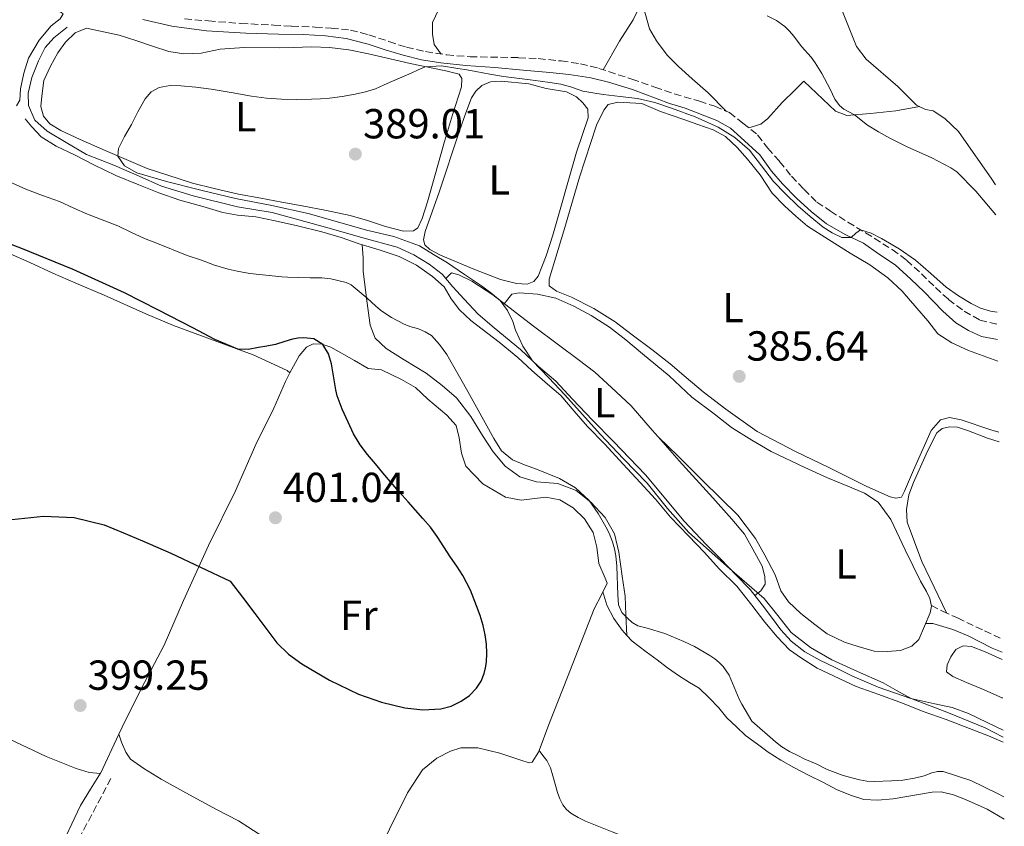
# Model space of a CAD drawing. Units: metres. Extents: x 594740 to 598220, y 4659674 to 4662032.
# Drawn here: x 597962 to 598197, y 4661135 to 4661327 of the extents above; entities that cross this region are included whole.
import ezdxf
from ezdxf.enums import TextEntityAlignment as Align

# ---------------------------------------------------------------- set-up
doc = ezdxf.new("R2010")
doc.units = ezdxf.units.M
doc.header["$MEASUREMENT"] = 0
doc.linetypes.add('DGN Style 3', pattern=[2.435890702152634, 1.739921930109024, -0.6959687720436097])
for name, color, linetype, lineweight in [('Acequia sin especificar', 4, 'Continuous', 0), ('Camino', 7, 'DGN Style 3', 0), ('Cota de punto acotado terreno', 7, 'Continuous', 0), ('Curva de nivel directora', 30, 'Continuous', 30), ('Curva de nivel intermedia', 30, 'Continuous', 0), ('Estanque', 4, 'Continuous', 0), ('Etiqueta de uso rústico', 92, 'Continuous', 0), ('Línea  de bancal', 1, 'Continuous', 13), ('Línea de cambio de uso (parcela vista)', 92, 'Continuous', 0), ('Margen derecho', 7, 'Continuous', 0), ('Punto acotado terreno (símbolo)', 7, 'Continuous', 0)]:
    doc.layers.add(name, color=color, linetype=linetype, lineweight=lineweight)
doc.styles.add('Style-Arial', font='arial.ttf')

# ---------------------------------------------------------------- blocks, each defined once
blk = doc.blocks.new('5PATER')
at = {"layer": 'Estanque', "linetype": 'Continuous', "lineweight": 0}
h = blk.add_hatch(color=51, dxfattribs=at)
edge = h.paths.add_edge_path()
edge.add_ellipse((0, 0), major_axis=(-0.1095731443231308, -0.1110710700762829), ratio=0.9994222409660317, start_angle=0, end_angle=360)

msp = doc.modelspace()

# ---------------------------------------------------------------- linework, layer by layer
at = {"layer": 'Acequia sin especificar', "color": 4, "linetype": 'Continuous', "lineweight": 0}
msp.add_polyline3d([(597973.5199999996, 4661325.310000001, 390.3999999999942), (597970.3499999996, 4661322.800000001, 390.4499999999971), (597968.29, 4661320.42, 390.5200000000041), (597966.6699999999, 4661317.300000001, 390.570000000007), (597965.04, 4661313.33, 390.5800000000018), (597964.1699999999, 4661309.52, 390.5599999999977), (597964.3099999996, 4661306.58, 390.4499999999971), (597965.7599999999, 4661303.100000001, 390.4100000000035), (597968.7199999997, 4661300.5, 390.4400000000023), (597973.2400000002, 4661297.779999999, 390.3999999999942), (597978.0899999999, 4661294.939999999, 390.3399999999965), (597984.6100000005, 4661292.350000001, 390.2899999999936), (597990.7199999997, 4661289.789999999, 390.2200000000012), (597996.04, 4661287.390000001, 390.3600000000006), (598003.5800000001, 4661285.050000001, 390.2799999999988), (598014.1799999997, 4661282.4, 390.25), (598022.4400000004, 4661281.050000001, 390.2400000000052), (598036.5999999996, 4661277.220000001, 390.3999999999942), (598044.0700000003, 4661275.07, 390.4799999999959), (598052.2599999999, 4661272.789999999, 390.4400000000023), (598056.2400000002, 4661271.02, 390.5099999999948), (598059.8799999999, 4661268.779999999, 390.4799999999959), (598063, 4661266.350000001, 390.4799999999959), (598065.5700000003, 4661263.34, 390.6300000000047), (598068.2800000003, 4661260.439999999, 390.5599999999977), (598071.6399999997, 4661256.789999999, 390.2799999999988), (598075.4199999999, 4661253.560000001, 389.7599999999948), (598081.7199999997, 4661248.41, 389.5899999999965), (598085.8899999997, 4661244.41, 389.5099999999948), (598090.1200000001, 4661240.84, 389.4400000000023), (598094.1500000004, 4661236.58, 389.3500000000058), (598098.9299999997, 4661231.57, 389.2700000000041), (598103.9400000004, 4661226.41, 389.25), (598111.5599999996, 4661218.480000001, 389.5200000000041), (598120.75, 4661207.439999999, 390), (598126.04, 4661201.869999999, 390.0399999999936), (598129.4900000002, 4661198.359999999, 390.1000000000058), (598133.1900000004, 4661194.529999999, 390.0599999999977), (598136.54, 4661191.140000001, 390.0800000000018), (598139.3899999997, 4661187.470000001, 390.2299999999959), (598141.6600000003, 4661184.560000001, 390.1199999999953), (598143.8099999996, 4661181.52, 390.2200000000012), (598146.3499999996, 4661178.83, 389.9799999999959), (598149.54, 4661176.24, 389.8600000000006), (598153.1600000003, 4661174.26, 389.7200000000012), (598156.7999999998, 4661172.52, 389.6499999999942), (598160.9600000001, 4661170.439999999, 389.6300000000047), (598167.0899999999, 4661167.859999999, 389.6399999999995), (598174.8700000001, 4661165.15, 389.679999999993), (598180.5800000001, 4661163.859999999, 389.6000000000058), (598184.7400000002, 4661162.939999999, 389.679999999993), (598188.6100000005, 4661161.560000001, 389.7899999999936), (598193.0999999996, 4661159.359999999, 389.8300000000018), (598196.8899999997, 4661157.560000001, 389.820000000007)], dxfattribs=at)
at = {"layer": 'Camino', "color": 7, "linetype": 'DGN Style 3', "lineweight": 0}
for points in [[(598001.510000002, 4661327.270000001, 393.1300000000048), (598007.2099999995, 4661326.800000002, 393.1199999999953), (598014.9299999998, 4661326.190000001, 393.0500000000029), (598022.7999999999, 4661325.800000001, 392.8800000000047), (598027.0799999981, 4661325.510000003, 392.7200000000012), (598032.7199999974, 4661325.330000004, 392.320000000007), (598036.5399999997, 4661325.080000003, 392.1000000000059), (598041.1099999984, 4661324.609999999, 391.9100000000035), (598045.5300000017, 4661323.500000001, 391.6199999999953), (598050.3099999983, 4661321.890000002, 391.5200000000042), (598054.4799999992, 4661320.520000001, 391.0599999999977), (598059.0399999989, 4661319.489999998, 391.2400000000054), (598064.1000000016, 4661318.690000002, 391.2200000000014), (598069.6600000005, 4661318.25, 391.270000000004), (598081.27, 4661318.030000002, 391.4100000000035), (598085.9599999995, 4661317.81, 391.5200000000042), (598091.390000001, 4661317.24, 391.5399999999937), (598096.010000001, 4661316.590000002, 391.4499999999972), (598100.4200000011, 4661315.480000001, 391.3899999999995), (598108.2799999999, 4661312.91, 391.3500000000059), (598113.7899999997, 4661310.970000001, 391.2799999999989), (598118.3999999987, 4661309.390000002, 390.7899999999937), (598124.3999999978, 4661307.649999999, 390.8000000000031), (598128.1299999984, 4661306.420000002, 390.7500000000001)], [(598128.1299999984, 4661306.420000002, 390.7500000000001), (598131.5599999971, 4661304.920000002, 390.7700000000042), (598134.7600000001, 4661302.430000001, 390.6399999999994), (598138.3099999975, 4661299.610000002, 390.6300000000047), (598140.7199999992, 4661296.430000001, 390.5099999999949), (598143.5399999977, 4661293.260000003, 390.4499999999973), (598146.3999999987, 4661289.77, 390.3600000000005), (598149.3299999969, 4661286.63, 390.229999999996), (598152.4400000004, 4661283.580000003, 390.229999999996), (598155.7199999995, 4661281.440000001, 390.1000000000059), (598159.8199999988, 4661278.739999998, 390.0800000000017), (598164.0799999969, 4661276.260000003, 390.0299999999989), (598170.4200000025, 4661272.219999999, 389.6699999999984), (598173.8599999979, 4661269.720000001, 389.5399999999938), (598177.3999999985, 4661266.49, 389.4900000000054), (598180.7399999978, 4661263.190000003, 389.449999999997), (598183.8700000015, 4661260.350000002, 389.4700000000013), (598187.6199999999, 4661257.530000002, 389.3800000000047), (598191.3500000006, 4661255.41, 389.429999999993), (598195.5500000003, 4661254.38, 389.4400000000024)], [(598179.7800000012, 4661187.290000001, 387.1600000000036), (598182.4699999979, 4661185.949999999, 386.8500000000059), (598186.0100000006, 4661184.330000004, 386.1399999999994), (598192.4400000012, 4661181.239999998, 386), (598196.5899999997, 4661179.34, 385.729999999996)], [(597976.2700000001, 4661131.580000004, 399.4199999999984), (597984.0100000006, 4661146.140000002, 399.0200000000041)]]:
    msp.add_polyline3d(points, dxfattribs=at)
at = {"layer": 'Curva de nivel directora', "color": 30, "linetype": 'Continuous', "lineweight": 30, "elevation": 400, "flags": 128}
for points in [[(598065.019999998, 4661198.880000004), (598063.44, 4661201.310000002), (598061.8499999986, 4661203.750000001), (598060.199999999, 4661205.970000001), (598058.4099999986, 4661208.070000002), (598056.6399999983, 4661210.060000001), (598054.8700000005, 4661212.039999999), (598052.7800000004, 4661214.41), (598050.6999999996, 4661216.790000001), (598048.8699999988, 4661218.940000001), (598047.0699999996, 4661221.109999999), (598045.2199999989, 4661223.350000001), (598043.4299999984, 4661225.650000001), (598041.8700000005, 4661228.270000001), (598040.5699999996, 4661231.04), (598039.1500000004, 4661234.140000001), (598037.9500000001, 4661237.320000002), (598037.6399999993, 4661238.750000002), (598037.389999999, 4661240.2), (598036.6, 4661244.99), (598035.8899999991, 4661247.33), (598034.51, 4661249.619999999), (598032.4, 4661250.930000001), (598029.9900000005, 4661251.15), (598028.6299999993, 4661251.120000001), (598027.2999999993, 4661250.880000002), (598025.4499999986, 4661250.28), (598023.2600000004, 4661249.580000001), (598021.1300000002, 4661249.160000001), (598019.1799999989, 4661248.850000001), (598016.6799999999, 4661248.369999999), (598014.2100000001, 4661248.460000001), (598008.7400000006, 4661250.779999999), (598003.459999999, 4661253.560000001), (597995.3399999985, 4661257.75), (597987.1800000002, 4661261.890000002), (597974.9299999991, 4661267.490000002), (597962.4199999988, 4661272.580000001), (597954.8399999993, 4661275.41)], [(597958.7699999987, 4661207.680000001), (597967.8599999992, 4661208.61), (597975.1700000004, 4661208.320000002), (597982.3399999987, 4661206.560000001), (597986.9499999998, 4661204.66), (597991.4600000004, 4661202.74), (597998.28, 4661199.820000002), (598012.3799999995, 4661193.08), (598015.3500000001, 4661189.26), (598018.3099999995, 4661185.430000002), (598020.9200000003, 4661181.910000001), (598023.5399999998, 4661178.380000002), (598026.3200000003, 4661175.67), (598029.539999999, 4661173.41), (598036.1199999994, 4661169.460000001), (598043.0599999996, 4661166.15), (598048.5400000003, 4661164.250000001), (598054.1300000005, 4661162.920000001), (598058.3899999985, 4661162.410000001), (598062.6599999999, 4661162.640000002), (598065.1499999999, 4661163.33), (598067.5199999993, 4661164.500000001), (598069.5199999998, 4661165.850000001), (598071.2099999995, 4661167.560000001), (598072.3099999991, 4661169.240000002), (598073.0499999991, 4661171.080000001), (598073.3899999987, 4661172.4), (598073.5799999988, 4661173.75), (598073.6799999994, 4661175.910000001), (598073.5799999988, 4661178.08), (598073.269999998, 4661180.300000002), (598072.7800000008, 4661182.51), (598072.0700000002, 4661184.900000001), (598071.2299999995, 4661187.250000001), (598069.77, 4661190.940000001), (598067.9500000007, 4661194.440000001), (598066.4899999988, 4661196.660000001), (598065.019999998, 4661198.880000004)]]:
    msp.add_lwpolyline(points, dxfattribs=at)
at = {"layer": 'Curva de nivel intermedia', "color": 30, "linetype": 'Continuous', "lineweight": 0, "flags": 128}
for points, elevation in [([(598140.5600000004, 4661328.029999999), (598142.8, 4661326.909999999), (598144.8400000008, 4661325.460000001), (598145.9400000006, 4661324.34), (598146.9500000008, 4661323.149999999), (598148.7700000004, 4661320.710000001), (598151.0800000015, 4661318.140000001), (598152.0400000003, 4661316.830000001), (598153.6200000006, 4661314.279999998), (598155.5899999997, 4661310.539999999), (598156.740000001, 4661308.109999999), (598157.8899999998, 4661306.649999999), (598158.870000001, 4661305.749999999), (598161.4100000003, 4661304.380000001), (598164.5500000007, 4661301.949999999), (598167.2000000017, 4661300.359999999), (598169.9000000017, 4661298.849999999), (598173.9900000021, 4661296.73), (598179.8799999995, 4661294.09), (598181.3700000005, 4661293.350000001), (598184.4000000014, 4661291.77), (598185.8400000007, 4661290.789999999), (598190.4000000005, 4661286.17), (598195.1900000006, 4661280.489999999)], 395.0000000000001), ([(598196.9200000005, 4661155.890000001), (598192.6500000014, 4661158.130000001), (598183.8300000012, 4661161.699999998), (598174.9500000009, 4661165.130000001), (598171.6100000015, 4661166.96), (598168.2800000012, 4661168.83), (598162.1700000003, 4661171.59), (598156.0300000003, 4661174.34), (598150.9500000018, 4661177.26), (598146.3099999994, 4661180.859999998), (598143.1100000008, 4661184.929999998), (598139.8899999999, 4661188.949999999), (598135.7500000005, 4661192.56), (598131.5999999996, 4661196.17), (598126.7300000014, 4661200.42), (598121.880000001, 4661204.699999998), (598116.7800000003, 4661210.470000001), (598111.9200000011, 4661216.480000001), (598106.3200000019, 4661222.34), (598100.7499999997, 4661228.230000001), (598096.5300000019, 4661232.890000001), (598092.3299999997, 4661237.569999999), (598088.4500000017, 4661241.599999999), (598084.5700000013, 4661245.679999998), (598082.2699999991, 4661249.17), (598080.5500000003, 4661253.019999999), (598079.8900000008, 4661255.07), (598078.6200000013, 4661257.730000001), (598076.8399999999, 4661260.06), (598074.6600000006, 4661261.899999999), (598072.3700000017, 4661263.56), (598068.3500000007, 4661266.3), (598064.3200000006, 4661269.05), (598060.9700000001, 4661271.079999999), (598057.6100000006, 4661273.119999999), (598051.4800000017, 4661275.390000001), (598044.9900000008, 4661276.859999999), (598038.0199999993, 4661278.88), (598031.0299999998, 4661280.849999999), (598022.3799999997, 4661282.749999999), (598013.6900000017, 4661284.439999999), (598005.4400000015, 4661286.380000001), (597997.2200000006, 4661288.509999999), (597990.1600000019, 4661290.55), (597987.2100000014, 4661292.190000001), (597985.630000001, 4661294.550000001), (597985.7400000006, 4661296.369999997), (597987.1599999999, 4661299.230000001), (597988.8699999999, 4661302.060000001), (597990.400000001, 4661305.140000001), (597992.0900000008, 4661308.17), (597993.5300000003, 4661309.84), (597995.4600000014, 4661310.92), (597998.0499999998, 4661311.399999999), (598000.6300000014, 4661311.34), (598004.2500000001, 4661310.99), (598007.86, 4661310.529999999), (598012.67, 4661309.689999999), (598017.4900000015, 4661308.869999999), (598021.0800000011, 4661308.399999999), (598024.6900000009, 4661308.100000001), (598028.2600000005, 4661308.009999999), (598031.8300000001, 4661308.09), (598033.9800000003, 4661308.189999999), (598036.1399999994, 4661308.359999999), (598039.1799999994, 4661308.769999999), (598042.2100000002, 4661309.339999998), (598044.6800000002, 4661309.850000001), (598047.0800000007, 4661310.619999999), (598049.1399999993, 4661311.509999999), (598051.1900000012, 4661312.409999999), (598053.4100000008, 4661313.359999999), (598055.6300000002, 4661314.300000001), (598057.2700000008, 4661315.13), (598058.9500000017, 4661315.869999999), (598062.8200000008, 4661316.119999997), (598066.7500000002, 4661315.449999999), (598068.9100000017, 4661315.09), (598071.0700000009, 4661314.73), (598074.360000001, 4661314.119999999), (598077.6700000013, 4661313.560000001), (598080.8299999997, 4661313.140000001), (598084.0000000015, 4661312.74), (598086.3700000007, 4661312.419999998), (598088.74, 4661312.099999999), (598091.3700000008, 4661311.689999999), (598093.9400000012, 4661311.010000001), (598095.2700000012, 4661310.519999999), (598096.6000000011, 4661310.029999999), (598099.0100000006, 4661309.619999998), (598101.4200000003, 4661309.210000001), (598105.5300000006, 4661308.76), (598109.6400000012, 4661308.310000001), (598113.7400000005, 4661307.310000001), (598117.7700000005, 4661305.99), (598123.400000001, 4661303.92), (598128.8800000016, 4661301.439999999), (598132.8500000013, 4661299.019999999), (598136.3300000015, 4661295.949999999), (598139.2199999993, 4661292.219999999), (598142.0800000003, 4661288.509999999)], 390), ([(598197.1100000005, 4661141.680000001), (598195.5900000005, 4661142.48), (598189.2300000016, 4661145.58), (598182.630000001, 4661147.71), (598181.2699999998, 4661147.699999999), (598179.9100000008, 4661147.349999998), (598178.0600000002, 4661146.689999999), (598175.76, 4661146.13), (598172.9900000007, 4661145.67), (598170.2600000015, 4661145.459999999), (598166.2100000014, 4661145.31), (598164.4000000008, 4661145.42), (598162.5900000003, 4661145.679999999), (598158.6900000023, 4661146.779999998), (598154.8900000001, 4661148.210000001), (598152.3100000008, 4661149.529999999), (598149.5900000005, 4661150.67), (598147.730000001, 4661151.56), (598145.9000000004, 4661152.509999999), (598144.0700000019, 4661153.619999998), (598142.5900000001, 4661154.789999999), (598136.9599999995, 4661159.680000001), (598134.5099999999, 4661163.789999999), (598133.9300000009, 4661164.99), (598131.5300000003, 4661170.690000001), (598130.0700000008, 4661172.730000001), (598129.1299999997, 4661173.71), (598128.1100000005, 4661174.579999999), (598126.9200000013, 4661175.390000001), (598123.2199999999, 4661177.51), (598120.6800000007, 4661178.75), (598116.1600000013, 4661180.63), (598111.9700000002, 4661181.890000001), (598109.7400000017, 4661182.460000001), (598108.4000000006, 4661183.259999999), (598107.2100000015, 4661184.32), (598105.8900000005, 4661185.659999999), (598105.0800000014, 4661187.460000001), (598104.9100000015, 4661189.819999998), (598104.7000000014, 4661196.720000001), (598104.4700000011, 4661199.140000001), (598104.1600000005, 4661200.850000001), (598103.6799999999, 4661202.529999998), (598102.8500000007, 4661204.56), (598102.0599999995, 4661206.08), (598100.2199999999, 4661209.279999998), (598098.0899999997, 4661212.329999999), (598094.850000001, 4661215.38), (598090.9900000008, 4661217.59), (598085.5599999994, 4661219.88), (598082.6600000003, 4661220.890000001), (598079.7700000004, 4661222.03), (598077.2000000019, 4661224.24), (598075.3500000013, 4661227.16), (598069.170000001, 4661238.369999999), (598064.1399999995, 4661247.24), (598062.3800000005, 4661249.569999999), (598060.4400000004, 4661251.7), (598058.9600000007, 4661252.59), (598057.3700000015, 4661253.350000001), (598055.3300000008, 4661253.890000001), (598053.7700000006, 4661254.500000001), (598050.9100000019, 4661256.069999999), (598049.5900000008, 4661256.899999999), (598048.3100000002, 4661257.8), (598047.1000000008, 4661258.789999997), (598045.1100000015, 4661260.649999999), (598041.2900000016, 4661263.859999999), (598040.0599999999, 4661264.409999999), (598036.4300000002, 4661265.279999998), (598034.2599999997, 4661265.46), (598031.4900000002, 4661265.46), (598026.1200000015, 4661265.619999998), (598024.7600000001, 4661265.699999998), (598017.1400000004, 4661266.519999999), (598014.1100000017, 4661267.06), (598011.9600000015, 4661267.569999999), (598008.6900000015, 4661268.49), (598005.5599999999, 4661269.710000001), (598002.12, 4661270.819999999), (597995.03, 4661273.699999998), (597991.9900000002, 4661274.87), (597988.7100000011, 4661276.359999998), (597985.5700000008, 4661277.939999999), (597978.3700000012, 4661280.67), (597975.070000002, 4661282.13), (597971.7100000004, 4661283.739999999), (597967.6300000012, 4661285.140000001), (597963.6700000004, 4661286.689999999), (597951.7200000011, 4661291.980000001)], 395.0000000000001), ([(598142.0800000003, 4661288.509999999), (598144.9400000013, 4661285.560000001), (598147.9000000008, 4661282.699999999), (598150.8700000013, 4661280.100000001), (598153.9600000003, 4661277.619999999), (598156.1100000006, 4661276.24), (598158.4000000017, 4661275.149999999), (598160.6200000012, 4661275.140000001), (598161.760000001, 4661276.189999999), (598162.9000000011, 4661276.949999998), (598165.4100000013, 4661276.13), (598167.9100000003, 4661274.87), (598172.0600000009, 4661272.409999999), (598176.0300000005, 4661269.749999999), (598179.6900000017, 4661266.51), (598183.3399999995, 4661263.249999999), (598186.2300000018, 4661261.210000001), (598189.2899999997, 4661259.369999999), (598191.5100000014, 4661258.269999999), (598193.8600000006, 4661257.520000001), (598195.5100000001, 4661257.34)], 390)]:
    msp.add_lwpolyline(points, dxfattribs=dict(at, elevation=elevation))
at = {"layer": 'Línea  de bancal', "color": 1, "linetype": 'Continuous', "lineweight": 13}
msp.add_polyline3d([(598081.0699999994, 4661246.449999998, 392.2599999999948), (598078.8200000008, 4661248.309999999, 392.2400000000052), (598076.579999999, 4661250.170000004, 392.2200000000012), (598069.8399999997, 4661255.330000001, 392.179999999993), (598067.1599999998, 4661257.87, 392.0500000000029), (598065.1599999993, 4661260.460000001, 391.9400000000023), (598063.5199999987, 4661263.350000001, 391.8800000000047), (598060.7100000012, 4661265.830000003, 391.7200000000012), (598056.879999998, 4661268.480000001, 391.7200000000012), (598052.7299999995, 4661270.62, 391.6499999999942), (598048.239999999, 4661272.080000003, 391.5800000000018), (598043.1999999987, 4661273.590000001, 391.6699999999983), (598038.9099999993, 4661275.090000001, 391.6900000000023), (598034.3000000004, 4661276.480000001, 391.7899999999936), (598028.4699999989, 4661277.870000001, 391.9799999999959), (598023.1700000014, 4661279.070000002, 392.1300000000047), (598018.4999999999, 4661280.05, 392.1399999999995), (598014.1400000014, 4661280.440000001, 392.1900000000023), (598010.6499999977, 4661281.080000003, 392.1900000000023), (598005.86, 4661282.489999998, 392.3000000000029), (598000.3900000005, 4661284.030000002, 392.3899999999995), (597995.3999999993, 4661285.75, 392.6699999999983), (597990.6200000005, 4661287.649999998, 392.6000000000058), (597985.0799999973, 4661289.890000002, 392.6100000000006), (597979.8799999983, 4661292.440000002, 392.4799999999959), (597975.2300000013, 4661294.86, 392.4400000000023), (597970.8399999992, 4661296.949999998, 392.2899999999936), (597967.320000001, 4661299.160000001, 392.0800000000018), (597965.0300000021, 4661301.52, 391.8099999999977), (597963.480000001, 4661303.440000001, 391.6000000000058)], dxfattribs=at)
at = {"layer": 'Línea de cambio de uso (parcela vista)', "color": 92, "linetype": 'Continuous', "lineweight": 0, "extrusion": (-0.01526363861496128, 0.01456405506269751, 0.9997774300494898), "elevation": 59144.65466100829, "flags": 128}
msp.add_lwpolyline([(598050.7606150671, 4660860.478827457), (598050.7366071776, 4660860.501729887)], dxfattribs=at)
at = {"layer": 'Línea de cambio de uso (parcela vista)', "color": 92, "linetype": 'Continuous', "lineweight": 0}
for points in [[(598143.9749999996, 4661368.0108, 398.7790999999997), (598148.4100000003, 4661359.890000001, 397.9600000000065), (598151.5800000001, 4661349.199999999, 397.2899999999936), (598157.0999999996, 4661332.74, 396.7700000000041), (598161.8799999999, 4661320.710000001, 396.5500000000029), (598164.2400000002, 4661317.66, 396.5599999999977), (598171.7699999996, 4661311.130000001, 396.5500000000029), (598176.2300000006, 4661306.699999999, 396.5599999999977), (598178.3799999999, 4661305.699999999, 396.5500000000029), (598180.2199999997, 4661305.310000001, 396.4799999999959), (598182.9900000002, 4661303.529999999, 396.3399999999965), (598186.2800000003, 4661300.390000001, 396.3000000000029), (598194.25, 4661289.039999999, 396.1199999999953), (598195.0899999999, 4661287.689999999, 396.0899999999965)], [(598062.7699999996, 4661318.9, 390.8800000000047), (598061.1299999999, 4661321.189999999, 391.2799999999988), (598060.6799999997, 4661323.619999999, 391.5), (598060.7000000002, 4661326.390000001, 392.0200000000041), (598062.8700000001, 4661330.960000001, 392.429999999993), (598065.8200000003, 4661336.76, 393.0599999999977), (598069.4800000006, 4661347.34, 394.8399999999965), (598071.9299999997, 4661353.609999999, 395.2799999999988), (598074.0199999996, 4661357.140000001, 395.7899999999936), (598076.1100000005, 4661358.480000001, 395.8000000000029), (598077.8799999999, 4661358.619999999, 395.9799999999959), (598086.0499999998, 4661357.300000001, 395.9499999999971), (598091.5099999999, 4661356.02, 396.0399999999936), (598098.4722999996, 4661353.876399999, 395.9529000000039)], [(597958.9800000006, 4661336.689999999, 391.679999999993), (597964.7400000002, 4661333.359999999, 391.5299999999988), (597969.4699999997, 4661330.560000001, 391.3399999999965), (597972.54, 4661328.51, 391.2100000000065), (597971.8300000001, 4661327.289999999, 391.179999999993), (597969.7100000001, 4661325.66, 391.1900000000023), (597966.8099999996, 4661322.180000001, 391.2200000000012), (597964.2400000002, 4661317.9, 391.2599999999948), (597963.1699999999, 4661314.300000001, 391.25), (597962.3499999996, 4661310.560000001, 391.1999999999971), (597962.2100000001, 4661307.91, 391.1600000000035), (597961.3700000001, 4661306.560000001, 391.1600000000035)], [(598110.1900000004, 4661333.289999999, 393.3399999999965), (598109.7699999996, 4661329.529999999, 392.6999999999971), (598108.5899999999, 4661327.050000001, 392.1900000000023), (598105.3499999996, 4661322, 391.4799999999959), (598101.4299999997, 4661315.15, 390.7799999999988)], [(598130.7800000003, 4661305.26, 391.0800000000018), (598126.5199999996, 4661309.600000001, 391.1000000000058), (598122.6600000003, 4661313, 391.3600000000006), (598119.4000000004, 4661315.930000001, 391.7400000000052), (598116.6900000004, 4661318.66, 392.2400000000052), (598114.1799999997, 4661322.01, 392.5599999999977), (598112.54, 4661324.92, 392.7200000000012), (598110.1900000004, 4661333.289999999, 393.6055000000051)], [(598001.3799999999, 4661318.939999999, 390.2599999999948), (598005.5, 4661319.109999999, 390.320000000007), (598010.0199999996, 4661320.07, 390.5599999999977), (598015.7199999997, 4661320.430000001, 390.7599999999948), (598024.2699999996, 4661320.4, 391.0200000000041), (598027.4299999997, 4661320.480000001, 391.0800000000018), (598031.9100000003, 4661320.600000001, 391.179999999993), (598036.1399999997, 4661320.449999999, 391.0899999999965), (598040.7599999999, 4661319.869999999, 390.929999999993), (598045.3899999997, 4661318.970000001, 390.7899999999936), (598050.5599999996, 4661317.75, 390.679999999993), (598055.3700000001, 4661316.609999999, 390.6000000000058), (598063.8700000001, 4661314.859999999, 390.3800000000047), (598067.0300000003, 4661314.07, 390.2799999999988), (598067.6900000004, 4661313.050000001, 390.1699999999983), (598067.6399999997, 4661311.09, 389.9600000000065), (598065.4800000006, 4661304.390000001, 389.679999999993), (598063.5700000003, 4661298.060000001, 389.2400000000052), (598061.25, 4661289.850000001, 388.9199999999983), (598059.5499999998, 4661283.65, 388.8099999999977), (598058.2599999999, 4661279.630000001, 388.7100000000065), (598057.2000000002, 4661277.390000001, 388.7299999999959), (598056.1299999999, 4661276.680000001, 388.7100000000065), (598053.8099999996, 4661276.67, 388.7299999999959), (598049.4699999997, 4661277.730000001, 388.7799999999988), (598045.1500000004, 4661279.16, 388.8099999999977), (598041.0300000003, 4661280.4, 388.8399999999965), (598035.3899999997, 4661281.550000001, 388.8699999999953), (598029.6299999999, 4661282.65, 388.9600000000065), (598024.75, 4661283.52, 389.1000000000058), (598019.7100000001, 4661284.470000001, 389.1699999999983), (598014.4299999997, 4661285.449999999, 389.2200000000012), (598008.5899999999, 4661286.800000001, 389.3800000000047), (598003.4299999997, 4661288.100000001, 389.5800000000018), (597997.29, 4661290.050000001, 389.7400000000052), (597992.5700000003, 4661291.609999999, 389.8300000000018), (597982.5899999999, 4661295.84, 390), (597976.6200000001, 4661298.470000001, 390.0599999999977), (597971.9800000006, 4661300.680000001, 390.1100000000006), (597969.3399999999, 4661302.230000001, 390.1000000000058), (597967.8600000005, 4661304.09, 390.2899999999936), (597967.25, 4661306.359999999, 390.2100000000065), (597967.4299999997, 4661308.880000001, 390.2299999999959), (597967.9400000004, 4661312.57, 390.2299999999959), (597969.54, 4661315.980000001, 390.1699999999983), (597971.2999999998, 4661319.17, 390.1699999999983), (597973.1399999997, 4661321.710000001, 390.179999999993), (597975.4299999997, 4661323.930000001, 390.2700000000041), (597978.1100000005, 4661325.029999999, 390.4199999999983), (597985.9199999999, 4661323.4, 390.3000000000029), (597989.9000000004, 4661322.100000001, 390.2799999999988), (597993.8399999999, 4661320.789999999, 390.2700000000041), (597997.7599999999, 4661319.52, 390.2400000000052), (598001.3799999999, 4661318.939999999, 390.2599999999948)], [(598083.3200000003, 4661263.960000001, 388.0299999999988), (598080.7800000003, 4661264.119999999, 388.1000000000058), (598076.9199999999, 4661265.100000001, 388.179999999993), (598070.5599999996, 4661267.560000001, 388.3699999999953), (598062.6200000001, 4661270.869999999, 388.429999999993), (598060.0999999996, 4661272.24, 388.429999999993), (598058.8600000005, 4661273.34, 388.429999999993), (598058.5899999999, 4661274.57, 388.429999999993), (598058.9400000004, 4661276.59, 388.429999999993), (598062.2699999996, 4661285.939999999, 388.6600000000035), (598067.1799999997, 4661300.57, 388.6300000000047), (598068.6399999997, 4661304.9, 388.4799999999959), (598070.0199999996, 4661308.480000001, 388.5200000000041), (598071.0800000001, 4661310.060000001, 388.5200000000041), (598072.4800000006, 4661311.390000001, 388.5200000000041), (598074.5199999996, 4661312.289999999, 388.5299999999988), (598077.0599999996, 4661312.390000001, 388.5500000000029), (598083.7000000002, 4661311.810000001, 388.5500000000029), (598087.8600000005, 4661310.66, 388.5), (598092.6500000004, 4661309.850000001, 388.5299999999988), (598095.0999999996, 4661308.689999999, 388.5399999999936), (598096.5499999998, 4661307.230000001, 388.4900000000052), (598097.7800000003, 4661305.76, 388.4700000000012), (598097.8600000005, 4661303.680000001, 388.3699999999953), (598095.0599999996, 4661295.51, 388.3500000000058), (598089.4400000004, 4661275.66, 388.3699999999953), (598087.8200000003, 4661270.710000001, 388.2200000000012), (598086.8200000003, 4661268.130000001, 388.1999999999971), (598085.9100000003, 4661265.890000001, 388.1100000000006), (598084.9199999999, 4661264.609999999, 388.0800000000018), (598083.3200000003, 4661263.960000001, 388.0299999999988)], [(598176.9100000003, 4661306.380000001, 396.679999999993), (598171.2599999999, 4661305.350000001, 396.2100000000065), (598165.25, 4661304.680000001, 395.7700000000041), (598159.5899999999, 4661304.24, 395.5800000000018), (598156.9199999999, 4661305.279999999, 395.2599999999948), (598149.3200000003, 4661312.430000001, 394.0899999999965), (598147.2800000003, 4661310.350000001, 393.4600000000065), (598144.1399999997, 4661307.310000001, 392.7200000000012), (598140.7300000006, 4661303.529999999, 391.9199999999983), (598139.0700000003, 4661302.130000001, 391.4400000000023), (598136.2300000006, 4661301.27, 391.0399999999936)], [(598195.9100000003, 4661228.680000001, 386.5399999999936), (598193.9500000002, 4661229.189999999, 386.5099999999948), (598186.9199999999, 4661231.640000001, 386.3099999999977), (598184.1200000001, 4661232.199999999, 386.3300000000018), (598181.9699999997, 4661231.609999999, 386.3300000000018), (598179.7100000001, 4661229.029999999, 386.3899999999995), (598175.5099999999, 4661219.640000001, 386.3500000000058), (598173.3600000005, 4661214.560000001, 386.2599999999948), (598172.6299999999, 4661213.17, 386.25), (598171.3099999996, 4661212.9, 386.25), (598169.9500000002, 4661213.27, 386.25), (598164.4100000003, 4661215.680000001, 386.1600000000035), (598155.3099999996, 4661220.210000001, 386.0800000000018), (598147.5, 4661223.99, 386.070000000007), (598138.1699999999, 4661228.850000001, 386.0899999999965), (598130.7000000002, 4661234.15, 386.1399999999995), (598125.2800000003, 4661238.279999999, 386.1300000000047), (598121.2300000006, 4661241.74, 386.2299999999959), (598117.4299999997, 4661244.970000001, 386.3399999999965), (598113.0599999996, 4661248.369999999, 386.320000000007), (598108.3399999999, 4661251.930000001, 386.3800000000047), (598104.3099999996, 4661255.01, 386.4100000000035), (598099.2100000001, 4661258.16, 386.6499999999942), (598093.8600000005, 4661260.850000001, 386.75), (598090.29, 4661262.289999999, 386.8699999999953), (598088.5700000003, 4661263.560000001, 386.9799999999959), (598088.5700000003, 4661265.180000001, 387.2200000000012), (598092.2599999999, 4661277.49, 387.25), (598095.79, 4661289.539999999, 387.7799999999988), (598099.8399999999, 4661301.9, 388.4700000000012), (598101.6299999999, 4661305.529999999, 388.4700000000012), (598102.6500000004, 4661306.869999999, 388.6000000000058), (598104.9800000006, 4661307.430000001, 388.6699999999983), (598110.6799999997, 4661307.08, 388.9600000000065), (598115.1399999997, 4661305.17, 389.2299999999959), (598120.6799999997, 4661303.26, 389.4100000000035), (598124, 4661302.100000001, 389.6100000000006), (598127.6600000003, 4661300.82, 389.7200000000012), (598130.6799999997, 4661299.230000001, 389.5800000000018), (598133.3899999997, 4661296.609999999, 389.5599999999977), (598135.8799999999, 4661293.789999999, 389.3399999999965), (598138.9299999997, 4661290.060000001, 389.1499999999942), (598141.7699999996, 4661285.710000001, 389.0599999999977), (598144.75, 4661282.689999999, 388.9100000000035), (598147.4000000004, 4661280.199999999, 388.9600000000065), (598150.2400000002, 4661277.84, 388.8899999999995), (598155.2400000002, 4661274.619999999, 388.8099999999977), (598160.4299999997, 4661271.41, 388.5399999999936), (598165.0800000001, 4661268.560000001, 388.1600000000035), (598169.3700000001, 4661265.529999999, 387.9600000000065), (598172.7800000003, 4661262.33, 387.9700000000012), (598176.2999999998, 4661258.289999999, 387.7599999999948), (598178.9100000003, 4661255.220000001, 387.6199999999953), (598181.3300000001, 4661252.109999999, 387.4900000000052), (598184.7000000002, 4661249.960000001, 387.679999999993), (598188.6500000004, 4661248.16, 387.5599999999977), (598195.6699999999, 4661245.640000001, 387.4700000000012)], [(598107.1201, 4661180.189999999, 396.6600000000035), (598106.8200000003, 4661185.060000001, 395.8899999999995), (598106.6900000004, 4661189.5, 395.5200000000041), (598105.9699999997, 4661194.34, 395.1999999999971), (598105.1699999999, 4661200.01, 395.2200000000012), (598104.1699999999, 4661204.430000001, 395.0200000000041), (598101.8799999999, 4661208.289999999, 395.1999999999971), (598098.5199999996, 4661211.99, 395.2799999999988), (598095, 4661214.779999999, 395.3300000000018), (598090.6299999999, 4661216.4, 395.6499999999942), (598085.54, 4661216.779999999, 395.4799999999959), (598081.5300000003, 4661218, 395.679999999993), (598078.0099999999, 4661220.58, 395.9100000000035), (598075.2000000002, 4661223.960000001, 396.1900000000023), (598072.6500000004, 4661227.84, 396.1499999999942), (598069.8399999999, 4661232.390000001, 396.320000000007), (598066.4199999999, 4661236.9, 396.6199999999953), (598063.0099999999, 4661239.84, 396.9199999999983), (598059.1799999997, 4661242.77, 397.3300000000018), (598053.9699999997, 4661245.939999999, 397.1199999999953), (598049.6200000001, 4661248.65, 397.0299999999988), (598046.9800000006, 4661251.09, 396.8000000000029), (598045.8600000005, 4661254.199999999, 396.1600000000035), (598045.0599999996, 4661260.029999999, 394.3800000000047), (598044.1200000001, 4661267.050000001, 392.8500000000058), (598044.1299999999, 4661270.279999999, 392.5200000000041), (598043.9400000004, 4661273.369999999, 391.9199999999983)], [(597959.8700000001, 4661271.24, 400.8800000000047), (597964.5700000003, 4661269.17, 401.0800000000018), (597970.0899999999, 4661266.59, 401.4100000000035), (597975.5899999999, 4661264.199999999, 401.1900000000023), (597982.2999999998, 4661261.350000001, 401.070000000007), (597992.2699999996, 4661256.9, 400.8800000000047), (597998.8600000005, 4661254.140000001, 400.6300000000047), (598009.25, 4661250.279999999, 400.429999999993), (598017.9199999999, 4661247.09, 400.4199999999983), (598026.0199999996, 4661243.350000001, 400.5200000000041), (598026.6200000001, 4661242.84, 400.3800000000047)], [(598063.8499999996, 4661265.359999999, 390.2299999999959), (598065.2400000002, 4661266.67, 390.1699999999983), (598066.9600000001, 4661266.210000001, 389.9799999999959), (598070.0599999996, 4661264.67, 390.0099999999948), (598075.0800000001, 4661261.4, 389.8500000000058), (598079.9500000002, 4661257.689999999, 389.820000000007), (598084.8399999999, 4661253.980000001, 389.8300000000018), (598090.7400000002, 4661249.5, 389.6399999999995), (598095.4900000002, 4661245.970000001, 389.4400000000023), (598099.4299999997, 4661242.99, 389.4499999999971), (598103.4500000002, 4661239.33, 389.4700000000012), (598108.1600000003, 4661234.930000001, 389.5099999999948), (598113.1399999997, 4661229.109999999, 389.4199999999983), (598114.534, 4661227.527100001, 389.4416999999958)], [(598077.8399999999, 4661259.300000001, 387.8300000000018), (598079.6100000005, 4661261.609999999, 388.070000000007), (598081.3700000001, 4661261.91, 388.2100000000065), (598085.7300000006, 4661261.58, 388.3099999999977), (598090.1399999997, 4661260.609999999, 388.1499999999942), (598094.4000000004, 4661258.699999999, 388.0800000000018), (598098.5599999996, 4661256.52, 387.9900000000052), (598102.9699999997, 4661253.710000001, 387.9700000000012), (598106.8200000003, 4661250.720000001, 387.8099999999977), (598110.8099999996, 4661247.359999999, 387.7299999999959), (598117.1900000004, 4661242.15, 388.1199999999953), (598122.5800000001, 4661237, 388.0099999999948), (598127.9199999999, 4661233.02, 387.8999999999942), (598132.1100000005, 4661229.77, 387.8600000000006), (598136.9500000002, 4661226.75, 387.7899999999936), (598141.5300000003, 4661224.029999999, 387.7700000000041), (598149.5700000003, 4661220.199999999, 387.6900000000023), (598154.9900000002, 4661217.76, 387.4900000000052), (598159.8200000003, 4661215.800000001, 387.5), (598163.8300000001, 4661214.08, 387.5), (598167.0599999996, 4661212, 387.4700000000012), (598170.0800000001, 4661207.869999999, 387.3800000000047), (598173.5300000003, 4661200.59, 387.2799999999988), (598177.1900000004, 4661193.140000001, 387.3099999999977), (598178.5800000001, 4661190.67, 387.3399999999965), (598179.4400000004, 4661188.99, 387.3399999999965), (598179.8099999996, 4661187.130000001, 387.3500000000058), (598179.5, 4661185.560000001, 387.2599999999948), (598176.75, 4661179.199999999, 387.4400000000023), (598175.0999999996, 4661177.58, 387.6000000000058), (598172.4199999999, 4661176.560000001, 387.7799999999988), (598169.2400000002, 4661176.369999999, 388.0599999999977), (598166.1600000003, 4661176.390000001, 388), (598162.3300000001, 4661177.5, 388.0599999999977), (598159.0499999998, 4661178.560000001, 387.9700000000012), (598154.8899999997, 4661180.52, 388.0599999999977), (598151.9400000004, 4661182.800000001, 387.9600000000065), (598148.5999999996, 4661185.41, 388.070000000007), (598145.6399999997, 4661188.15, 388.0399999999936), (598143.8600000005, 4661190.800000001, 388.070000000007), (598142.5, 4661194.630000001, 387.9799999999959), (598139.9900000002, 4661199.33, 387.9199999999983), (598137.8099999996, 4661203.310000001, 388.0099999999948), (598133.6200000001, 4661208.9, 388.1000000000058), (598125.2599999999, 4661217.09, 388.1600000000035), (598119.3600000005, 4661222.92, 387.9100000000035), (598114.534, 4661227.527100001, 387.7706999999937)], [(598086.1298000002, 4661152.700099999, 399.2317000000039), (598088.5099999999, 4661158.91, 399.1000000000058), (598092.9100000003, 4661170.199999999, 398.9900000000052), (598099.2999999998, 4661186.550000001, 398.5099999999948), (598101.1299999999, 4661190.050000001, 398.320000000007), (598102.3899999997, 4661192.66, 398.320000000007), (598101.9199999999, 4661193.869999999, 398.4799999999959), (598100.3899999997, 4661197.34, 398.6100000000006), (598099.9400000004, 4661201.24, 398.7799999999988), (598099.0300000003, 4661204.730000001, 398.5500000000029), (598097, 4661207.99, 398.6900000000023), (598094.2800000003, 4661210.630000001, 398.7700000000041), (598091.1200000001, 4661212.560000001, 398.8000000000029), (598087.79, 4661213.140000001, 398.8099999999977), (598081.8499999996, 4661212.470000001, 399.0899999999965), (598078.1100000005, 4661213.180000001, 399.2899999999936), (598072.75, 4661216.380000001, 399.2299999999959), (598068.6900000004, 4661220.59, 399.2700000000041), (598067.5899999999, 4661223.66, 399.1999999999971), (598067.0899999999, 4661227.350000001, 399.0299999999988), (598066.3300000001, 4661230.300000001, 399.0399999999936), (598064.1399999997, 4661232.720000001, 399.1199999999953), (598059.5599999996, 4661236.51, 399.5), (598056.6399999997, 4661239.32, 399.4700000000012), (598053.29, 4661241.27, 399.4900000000052), (598048.5199999996, 4661243.550000001, 399.6499999999942), (598045.3200000003, 4661243.9, 399.9199999999983), (598042.0800000001, 4661245.76, 399.8099999999977), (598036.4500000002, 4661248.949999999, 399.9700000000012), (598034.2800000003, 4661249.699999999, 400.0399999999936), (598032.2199999997, 4661249.710000001, 400.1600000000035), (598030.6600000003, 4661248.980000001, 400.2599999999948), (598028.9000000004, 4661246.92, 400.3899999999995), (598026.6200000001, 4661242.84, 400.5800000000018)], [(598081.04, 4661246.470000001, 390.9600000000065), (598084.3799999999, 4661243.41, 390.6999999999971), (598088.1500000004, 4661240.109999999, 390.7400000000052), (598091.3200000003, 4661237.42, 390.7899999999936), (598094.5499999998, 4661233.66, 390.7899999999936), (598097.7199999997, 4661230.060000001, 390.9600000000065), (598101.7599999999, 4661225.880000001, 391.2299999999959), (598106.2100000001, 4661221, 391.3999999999942), (598110.2999999998, 4661216.65, 391.5299999999988), (598113.9400000004, 4661212.689999999, 391.3600000000006), (598117.5099999999, 4661208.369999999, 391.0200000000041), (598121.8099999996, 4661203.960000001, 391.1399999999995), (598125.6399999997, 4661199.99, 391.2100000000065), (598129.1100000005, 4661196.039999999, 391.320000000007), (598133.3799999999, 4661191.91, 391.1699999999983), (598136.9100000003, 4661187.430000001, 391.1499999999942), (598140.04, 4661183.32, 391.2100000000065), (598142.9600000001, 4661179.83, 391.2799999999988), (598145.9000000004, 4661176.720000001, 391.1600000000035), (598148.75, 4661174.74, 391.3000000000029), (598152.5599999996, 4661172.390000001, 391.2200000000012), (598161.8600000005, 4661167.949999999, 391.1199999999953), (598167.2800000003, 4661166.109999999, 391.3800000000047), (598172.9199999999, 4661164.02, 391.25), (598177.8600000005, 4661162.01, 391.5), (598183.2999999998, 4661160.130000001, 391.7400000000052), (598193.3799999999, 4661156.210000001, 391.4799999999959), (598196.9299999997, 4661154.689999999, 391.429999999993)], [(598026.6200000001, 4661242.84, 400.3800000000047), (598025.6399999997, 4661240.779999999, 400.4400000000023), (598022.8099999996, 4661234.42, 400.6000000000058), (598018.54, 4661225.75, 400.9799999999959), (598013.7000000002, 4661214.680000001, 400.8399999999965), (598007.2599999999, 4661201.609999999, 400.25), (598001.2400000002, 4661188.51, 399.5800000000018), (597996.6900000004, 4661177.83, 399.2700000000041), (597991.2100000001, 4661167.609999999, 399.0500000000029), (597986.6299999999, 4661158.27, 398.9700000000012), (597985.8501000004, 4661156.6099, 399.0151000000042)], [(598183.3899999997, 4661185.529999999, 385.429999999993), (598177.4900000002, 4661197.82, 385.570000000007), (598174.0099999999, 4661207.220000001, 385.7799999999988), (598173.8600000005, 4661210.230000001, 385.6999999999971), (598174.4000000004, 4661213.720000001, 385.6999999999971), (598175.54, 4661216.680000001, 385.8699999999953), (598178.5599999996, 4661223.4, 385.9700000000012), (598180.0300000003, 4661226.49, 385.8699999999953), (598181.0999999996, 4661228.51, 385.8699999999953), (598182.3200000003, 4661229.52, 385.8699999999953), (598184.1100000005, 4661229.980000001, 385.8699999999953), (598186.0499999998, 4661229.859999999, 385.9100000000035), (598188.6699999999, 4661228.949999999, 385.9100000000035), (598193.1799999997, 4661227.199999999, 385.8699999999953), (598195.9400000004, 4661226.380000001, 385.8300000000018)], [(598114.534, 4661227.527100001, 389.4416999999958), (598119.5599999996, 4661221.82, 389.5200000000041), (598127.6200000001, 4661213, 389.6699999999983), (598132.1399999997, 4661207.890000001, 389.8300000000018), (598135.1900000004, 4661204.310000001, 389.8399999999965), (598137.1500000004, 4661200.74, 389.8500000000058), (598139.4299999997, 4661196.710000001, 389.8899999999995), (598140.0599999996, 4661194.25, 389.8999999999942), (598140.0800000001, 4661192.439999999, 389.9600000000065), (598139.1100000005, 4661190.800000001, 390.1699999999983), (598137.6399999997, 4661189.720000001, 390.2700000000041)], [(597985.8501000004, 4661156.6099, 399.0151000000042), (597981.4400000004, 4661147.220000001, 399.2700000000041), (597978.7300000006, 4661147.470000001, 399.1100000000006), (597975.6699999999, 4661148.41, 399.1499999999942), (597968.5, 4661151.27, 399.0299999999988), (597959.5499999998, 4661155.49, 398.9799999999959), (597948.79, 4661160.16, 399.0399999999936), (597937.3399999999, 4661164.930000001, 399.1999999999971), (597928.25, 4661169.5, 399.25), (597917.9000000004, 4661173.930000001, 399.4400000000023), (597913.6200000001, 4661175.779999999, 399.4600000000065), (597909.1399999997, 4661177.720000001, 399.4799999999959), (597892.4299999997, 4661184.74, 400.0800000000018), (597881.9600000001, 4661189.230000001, 399.9499999999971), (597870.75, 4661193.939999999, 400.4900000000052), (597860.3200000003, 4661198.34, 400.4900000000052), (597852.0099999999, 4661202.02, 400.4900000000052), (597842.0499999998, 4661206.180000001, 400.6000000000058)], [(598101.3700000001, 4661190.539999999, 396.9499999999971), (598102.2800000003, 4661187.42, 396.820000000007), (598103.9800000006, 4661184.180000001, 396.820000000007), (598106, 4661181.439999999, 396.8399999999965), (598107.1201, 4661180.189999999, 396.9602000000014)], [(598107.1201, 4661180.189999999, 396.9602000000014), (598108.3300000001, 4661178.84, 397.0899999999965), (598111.6900000004, 4661176.279999999, 397.4100000000035), (598114.3200000003, 4661174.33, 397.679999999993), (598116.7999999998, 4661172.439999999, 397.6399999999995), (598119.7000000002, 4661170.470000001, 397.6000000000058), (598122.04, 4661168.91, 397.5200000000041), (598124.3700000001, 4661167.560000001, 397.3899999999995), (598126.7699999996, 4661165.24, 397.3999999999942), (598129.0199999996, 4661162.9, 397.2299999999959), (598130.9800000006, 4661160.539999999, 397.2400000000052), (598133.29, 4661158.32, 397.1000000000058), (598135.3899999997, 4661156.279999999, 397.1199999999953), (598138.2699999996, 4661154.210000001, 397.1999999999971), (598140.7999999998, 4661152.310000001, 397.1199999999953), (598143.8600000005, 4661150.390000001, 397.0500000000029), (598146.9500000002, 4661148.65, 397), (598150.4299999997, 4661146.83, 396.9499999999971), (598154.04, 4661145.050000001, 397.1499999999942), (598157.1500000004, 4661143.41, 397.179999999993), (598160.4500000002, 4661142.07, 397.1900000000023), (598163.6399999997, 4661141.02, 397.2799999999988), (598166.9199999999, 4661140.850000001, 397.3300000000018), (598170.7000000002, 4661141.15, 397.5800000000018), (598173.9500000002, 4661141.74, 397.4900000000052), (598179.9600000001, 4661142.74, 397.1399999999995), (598182.1399999997, 4661142.84, 397.1499999999942), (598185.04, 4661142.16, 397.0399999999936), (598187.9400000004, 4661141.01, 396.9199999999983), (598193.0700000003, 4661138.720000001, 396.7400000000052), (598197.1900000004, 4661136.310000001, 396.8000000000029)], [(598196.6600000003, 4661174.460000001, 386.9100000000035), (598192.5999999996, 4661176.26, 386.9499999999971), (598189.3200000003, 4661177.560000001, 386.9799999999959), (598187.3799999999, 4661177.680000001, 387.25), (598185.6200000001, 4661176.84, 387.3999999999942), (598184.4400000004, 4661175.08, 387.5599999999977), (598183.5199999996, 4661173.17, 387.6100000000006), (598183.3899999997, 4661171.470000001, 387.5899999999965), (598184.9199999999, 4661170.33, 387.7100000000065), (598188.1900000004, 4661168.939999999, 387.8699999999953), (598191.7999999998, 4661167.460000001, 387.9400000000023), (598196.6500000004, 4661165.27, 387.9199999999983), (598196.79, 4661165.199999999, 387.9199999999983)], [(597985.8501000004, 4661156.6099, 398.9499999999971), (597986.4600000001, 4661154.699999999, 399.1699999999983), (597987.5, 4661152.350000001, 399.070000000007), (597988.6299999999, 4661150.680000001, 398.8000000000029), (597991.7800000003, 4661148.449999999, 398.8800000000047), (597995.9000000004, 4661145.84, 398.9400000000023), (598001.8499999996, 4661142.619999999, 398.9600000000065), (598009.1500000004, 4661138.619999999, 398.9199999999983), (598014.4299999997, 4661135.930000001, 398.8000000000029), (598020.2000000002, 4661132.180000001, 398.8300000000018), (598025.8200000003, 4661128.9, 398.7599999999948), (598032.4199999999, 4661125.600000001, 398.8500000000058), (598040.2100000001, 4661122.369999999, 398.5500000000029), (598043.7013999998, 4661120.6426, 398.3405999999959)], [(598043.7013999998, 4661120.6426, 398.5100999999996), (598046.29, 4661125.300000001, 398.679999999993), (598050.4600000001, 4661133.949999999, 399.2799999999988), (598054.7400000002, 4661142.600000001, 399.4499999999971), (598058.3300000001, 4661148.060000001, 399.4799999999959), (598061.7000000002, 4661150.92, 399.4799999999959), (598065.04, 4661152.539999999, 399.4799999999959), (598067.4299999997, 4661153.33, 399.4799999999959), (598071.5599999996, 4661153.34, 399.6600000000035), (598076.7599999999, 4661152.050000001, 399.4700000000012), (598081.8200000003, 4661150.430000001, 399.4499999999971), (598083.7400000002, 4661149.76, 399.4499999999971), (598084.4900000002, 4661149.939999999, 399.3300000000018), (598085.9800000006, 4661152.310000001, 399.2400000000052), (598086.1298000002, 4661152.700099999, 399.2317000000039)], [(598086.1298000002, 4661152.700099999, 398.7100000000065), (598087.0700000003, 4661151.51, 398.6399999999995), (598088.0099999999, 4661150.32, 398.5599999999977), (598088.8799999999, 4661148.58, 398.5099999999948), (598089.4400000004, 4661146.680000001, 398.4799999999959), (598089.9900000002, 4661144.689999999, 398.4700000000012), (598090.5499999998, 4661142.699999999, 398.4499999999971), (598091.0999999996, 4661141.199999999, 398.4499999999971), (598091.8200000003, 4661139.77, 398.4400000000023), (598092.6799999997, 4661138.67, 398.3999999999942), (598093.75, 4661137.789999999, 398.3399999999965), (598095.4400000004, 4661136.74, 398.2299999999959), (598097.2100000001, 4661135.880000001, 398.1499999999942), (598103.6200000001, 4661133.33, 398.0399999999936), (598110.04, 4661130.779999999, 397.929999999993), (598122.6600000003, 4661125.82, 397.8099999999977), (598136.6399999997, 4661120.57, 397.7799999999988), (598143.6500000004, 4661117.51, 397.429999999993)]]:
    msp.add_polyline3d(points, dxfattribs=at)
at = {"layer": 'Margen derecho', "color": 7, "linetype": 'Continuous', "lineweight": 0}
for points in [[(597991.5599999988, 4661327.170000004, 392.7500000000001), (597998.4899999979, 4661325.57, 392.8600000000006), (598006.7499999991, 4661324.41, 392.8800000000047), (598016.149999998, 4661323.890000002, 392.8099999999977), (598023.9499999988, 4661323.649999999, 392.7899999999936), (598029.9499999981, 4661323.550000002, 392.800000000003), (598035.1900000017, 4661323.219999999, 392.2299999999959), (598040.1200000005, 4661322.63, 391.979999999996), (598045.3500000007, 4661321.280000002, 391.7400000000052), (598049.4200000009, 4661319.870000001, 391.5800000000018), (598053.699999999, 4661318.61, 391.4400000000023), (598058.089999999, 4661317.550000001, 391.3399999999965), (598062.7100000012, 4661316.809999999, 391.25), (598068.6999999994, 4661316.149999999, 391.1199999999954), (598075.5599999991, 4661315.670000001, 391.1499999999941), (598082.3599999986, 4661315.070000002, 391.0599999999977), (598088.7100000009, 4661314.489999998, 391.2299999999959), (598093.2899999986, 4661314.039999999, 391.3000000000029), (598098.480000001, 4661313.239999998, 391.3300000000019), (598102.73, 4661312.160000001, 391.3800000000048), (598108.4600000011, 4661310.420000004, 391.429999999993), (598117.2699999998, 4661307.120000001, 390.9400000000026), (598119.1499999973, 4661306.530000002, 390.8399999999966), (598121.0199999983, 4661305.95, 390.7500000000001), (598128.5799999976, 4661303.04, 390.7899999999937), (598131.8099999975, 4661301.2, 390.7799999999988), (598134.2800000019, 4661298.960000001, 390.7100000000063), (598138.8500000006, 4661294.870000003, 390.6600000000037), (598141.6000000021, 4661290.960000001, 390.6600000000037), (598144.2799999998, 4661287.960000001, 390.5399999999937), (598147.629999998, 4661284.420000004, 390.3899999999995), (598151.1000000016, 4661281.340000001, 390.2799999999989), (598154.7699999994, 4661278.420000002, 390.2100000000065), (598159.3799999984, 4661275.730000001, 390.0899999999966), (598163.5599999982, 4661273.739999998, 389.9900000000052), (598167.1400000012, 4661271.260000002, 389.8099999999977)], [(598167.1400000012, 4661271.260000002, 389.8099999999977), (598171.1000000021, 4661268.600000002, 389.6999999999972), (598174.8700000005, 4661265.149999999, 389.5299999999989), (598178.079999998, 4661262.180000001, 389.5299999999989), (598182.5399999993, 4661257.530000002, 389.4700000000013), (598185.6099999984, 4661254.730000001, 389.5500000000029), (598188.6499999982, 4661252.910000001, 389.449999999997), (598191.7800000019, 4661251.520000001, 389.3600000000005), (598195.6000000017, 4661250.780000002, 389.3099999999977)], [(598196.6400000011, 4661176.2, 385.6699999999982), (598194.2899999997, 4661177.160000001, 385.729999999996), (598188.5699999998, 4661180.100000002, 385.8800000000047), (598184.8999999975, 4661181.570000002, 386.1199999999953), (598180.1599999989, 4661183.000000002, 387), (598178.3900000008, 4661182.980000001, 387.1000000000058)], [(597981.4899999971, 4661147.320000002, 399.0800000000019), (597979.0799999975, 4661143.460000001, 399.1600000000035), (597976.6799999992, 4661139.600000003, 399.2299999999959), (597971.1999999986, 4661127.949999999, 399.320000000007)]]:
    msp.add_polyline3d(points, dxfattribs=at)

# ---------------------------------------------------------------- block references
at = {"layer": 'Punto acotado terreno (símbolo)', "color": 7, "linetype": 'Continuous', "lineweight": 0, "xscale": 10, "yscale": 10, "zscale": 10}
for p in [(598042.2899999984, 4661295.02, 389.0099999999948), (598133.9200000019, 4661241.989999998, 385.6399999999999), (598023.2100000011, 4661208.239999999, 401.0399999999936), (597976.620000001, 4661163.440000001, 399.2500000000005)]:
    msp.add_blockref('5PATER', p, dxfattribs=at)

# ---------------------------------------------------------------- texts
at = {"layer": 'Cota de punto acotado terreno', "color": 7, "linetype": 'Continuous', "lineweight": 0, "style": 'Style-Arial'}
for s, p in [('389.01', (598044.1200000015, 4661298.77, 389.0099999999948)), ('385.64', (598135.649999998, 4661245.739999998, 385.6399999999995)), ('401.04', (598024.9499999982, 4661211.989999999, 401.0399999999936)), ('399.25', (597978.3600000005, 4661167.190000001, 399.25))]:
    msp.add_text(s, height=7.000000000000002, dxfattribs=at).set_placement(p)
at = {"layer": 'Etiqueta de uso rústico', "color": 92, "linetype": 'Continuous', "lineweight": 0, "style": 'Style-Arial'}
for s, p in [('L', (598016.111420377, 4661303.950009998, 389.8600000000006)), ('L', (598076.6514203813, 4661288.860009998, 388.5299999999988)), ('L', (598132.4414203793, 4661258.410009998, 387.1499999999942)), ('L', (598101.8014203794, 4661235.69001, 389.7299999999959)), ('L', (598159.4214203801, 4661197.230009999, 387.7299999999959)), ('Fr', (598043.133685268, 4661184.970009997, 400.429999999993))]:
    msp.add_text(s, height=7.000000000000002, dxfattribs=at).set_placement(p, align=Align.MIDDLE_CENTER)

doc.saveas('drawing.dxf')
